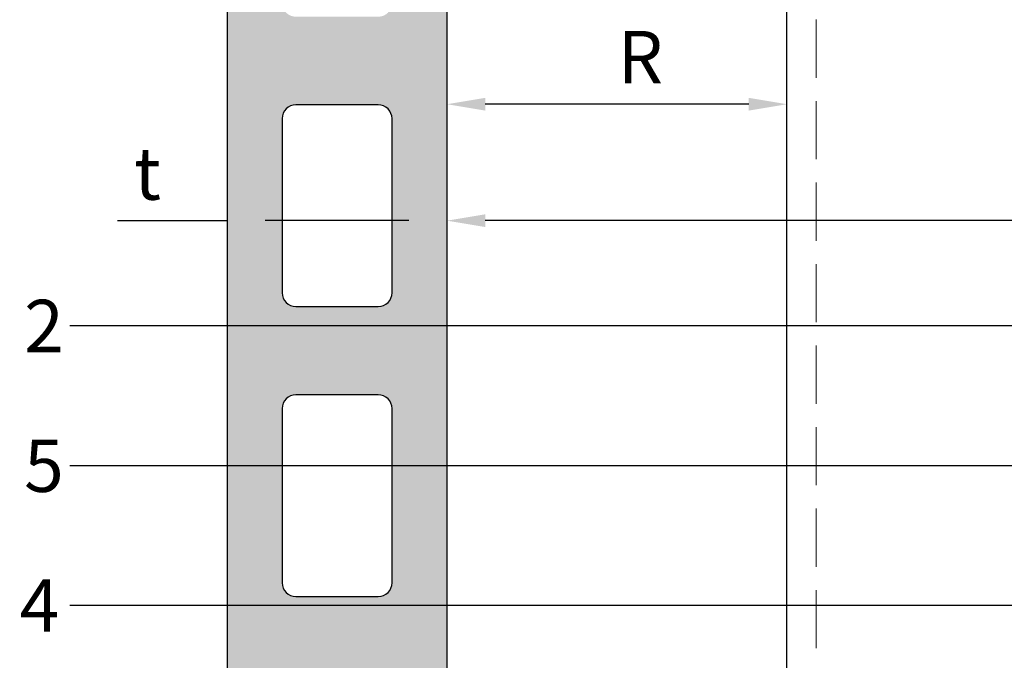
# Model space of a CAD drawing. Units: inches. Extents: x -71 to 927, y -720 to 301.
# Drawn here: x 406 to 410, y 226 to 229 of the extents above; entities that cross this region are included whole.
import ezdxf
from ezdxf import colors
from ezdxf.entities.mleader import LeaderData, LeaderLine
from ezdxf.math import Vec2, Vec3

# ---------------------------------------------------------------- set-up
doc = ezdxf.new("R2010")
doc.units = ezdxf.units.IN
doc.header["$MEASUREMENT"] = 0
doc.header["$PDMODE"] = 3
doc.linetypes.add('DASH', pattern=[0.35, 0.25, -0.1])
doc.layers.get('Defpoints').update_dxf_attribs({"lineweight": 0})
for name, color, linetype, lineweight in [('!74_Alu_Profiles_Layer_1', 250, 'Continuous', 30), ('!74_Panels', 201, 'Continuous', 30), ('!74_Panels_Dimensions', 5, 'Continuous', 25)]:
    doc.layers.add(name, color=color, linetype=linetype, lineweight=lineweight)
doc.styles.add('!74_Dim', font='isocpeur.ttf', dxfattribs={"width": 0.85})
doc.dimstyles.new('!74_6_Typ.joint+System components', dxfattribs={"dimscale": 2, "dimtxt": 0.1125, "dimasz": 0.08199999999999999, "dimexe": 0.03, "dimexo": 0.03, "dimgap": 0.045, "dimtad": 1, "dimdec": 4, "dimrnd": 0.0625, "dimzin": 0, "dimlunit": 4, "dimtxsty": '!74_Dim', "dimcen": 0.13, "dimclrd": 256, "dimclre": 256, "dimclrt": 256, "dimazin": 2, "dimtp": 0.25, "dimtm": 0.25, "dimtfac": 1, "dimtdec": 4, "dimtmove": 1, "dimatfit": 2, "dimfxl": 7, "dimtolj": 1, "dimlwd": -1, "dimlwe": -1, "dimarcsym": 0})

# ---------------------------------------------------------------- blocks, each defined once
blk = doc.blocks.new('Terracotta typ. 1')
at = {"transparency": 33554495}
h = blk.add_hatch(color=256, dxfattribs=at)
h.dxf.hatch_style = 1
edge = h.paths.add_edge_path()
edge.add_line((-0.4085496718126933, 11.37341241469248), (-0.05586749113784928, 11.34157986438606))
edge.add_arc((-0.05741820254269025, 11.28416166184337), 0.0574391390002872, -1.54702902907718, 88.45297097092612, ccw=False)
edge.add_line((0, 11.28261095043736), (0, 0.05905499999992792))
edge.add_arc((-0.05905499999996457, 0.05905499999996455), 0.05905499999996457, 269.99999999996487, 359.99999999996487, ccw=False)
edge.add_line((-0.05905500000000076, -2.775557561562891e-17), (-0.2755899999999656, 4.960476474025199e-13))
edge.add_arc((-0.2771042307693503, 0.07721092240443658), 0.07722576923080972, 179.9999999999616, 271.1235186578141, ccw=False)
edge.add_line((-0.35433000000016, 0.07721092240448836), (-0.3543300000000045, 0.926724077596488))
edge.add_arc((-0.4330700000000384, 0.9251798591479654), 0.07875514085202372, 1.123518658023279, 89.99999999996227)
edge.add_line((-0.4330699999999865, 1.003934999999989), (-0.551179999999988, 1.003934999999912))
edge.add_arc((-0.551179999999997, 0.9251949999999208), 0.07873999999999104, 89.99999999999345, 179.9999999999935)
edge.add_line((-0.629919999999988, 0.9251949999999298), (-0.6299199999999701, 0.7480300000002118))
edge.add_line((-0.6299199999999701, 0.7480300000002118), (-0.9251949999999738, 0.7480299999999276))
edge.add_arc((-0.9251978459361315, 0.7677121538579936), 0.01968215406381976, 179.9999999996555, 270.00828466897684, ccw=False)
edge.add_line((-0.9448799999999513, 0.767712153858112), (-0.9448800000000119, 12.24408423071072))
edge.add_arc((-0.8464550000002623, 12.24406999897167), 0.09842500102866705, 90.00000000000801, 179.9917153306864, ccw=False)
edge.add_line((-0.846455000000276, 12.34249500000034), (-0.7283449999999903, 12.3424950000002))
edge.add_arc((-0.7283449999999861, 12.2440700000002), 0.09842499999999532, 2.1032064978498966e-12, 90.00000000000239, ccw=False)
edge.add_line((-0.6299199999999903, 12.2440700000002), (-0.6299199999999701, 11.87849142857151))
edge.add_arc((-0.4330700000001567, 11.87849142857157), 0.1968499999998133, 180.0000000000181, 196.2602047084814)
edge.add_line((-0.6220459999998147, 11.82337342857106), (-0.5155602540887116, 11.4582794425893))
edge.add_arc((-0.4021746540884432, 11.49135024258963), 0.118110000000351, 196.2602047084306, 266.9059419410443)
edge = h.paths.add_edge_path(flags=16)
edge.add_line((-0.236220000000003, 2.189759399999743), (-0.236220000000003, 1.44172912442768))
edge.add_arc((-0.2954554099912795, 1.441910086406512), 0.0592356864066958, 269.9999999999337, 359.8249640648072, ccw=False)
edge.add_line((-0.295455409991348, 1.382674399999816), (-0.6496050000000082, 1.382674400000026))
edge.add_arc((-0.6496050000000078, 1.441729400000026), 0.0590550000000003, 179.9999999999996, 269.99999999999955, ccw=False)
edge.add_line((-0.7086600000000082, 1.441729400000027), (-0.7086599999997247, 2.189759400000027))
edge.add_arc((-0.6496050000000089, 2.18975940000024), 0.05905499999971586, 89.99999999999932, 180.0000000002064, ccw=False)
edge.add_line((-0.6496050000000082, 2.248814399999955), (-0.2952750000000037, 2.248814399999743))
edge.add_arc((-0.2952750000000037, 2.189759399999743), 0.05905500000000075, 0, 90, ccw=False)
edge = h.paths.add_edge_path(flags=16)
edge.add_line((-0.236220000000003, 3.434638800000114), (-0.236220000000003, 2.686608524427796))
edge.add_arc((-0.2954554099910092, 2.686789486406613), 0.05923568640642547, 269.99999999994725, 359.824964064821, ccw=False)
edge.add_line((-0.2954554099910638, 2.627553800000188), (-0.6496050000000082, 2.627553800000114))
edge.add_arc((-0.6496050000000078, 2.686608800000114), 0.0590550000000003, 179.9999999999996, 269.99999999999955, ccw=False)
edge.add_line((-0.7086600000000082, 2.686608800000114), (-0.7086599999997247, 3.434638800000114))
edge.add_arc((-0.6496049999998668, 3.434638800000185), 0.05905499999985797, 89.99999999986147, 180.0000000000685, ccw=False)
edge.add_line((-0.649604999999724, 3.493693800000043), (-0.2952750000000037, 3.493693799999831))
edge.add_arc((-0.2952749999998616, 3.434638799999972), 0.05905499999985864, 1.3778844731859863e-10, 90.0000000001379, ccw=False)
edge = h.paths.add_edge_path(flags=16)
edge.add_line((-0.2362199999997188, 4.67951820000023), (-0.2362199999997188, 3.931487924427883))
edge.add_arc((-0.2954554099908528, 3.931668886406857), 0.05923568640655379, 269.99999999979593, 359.82496406466976, ccw=False)
edge.add_line((-0.2954554099910638, 3.872433200000303), (-0.649604999999724, 3.872433200000229))
edge.add_arc((-0.6496049999997235, 3.93148820000023), 0.0590550000000003, 179.9999999999996, 269.99999999999955, ccw=False)
edge.add_line((-0.708659999999724, 3.93148820000023), (-0.7086599999997247, 4.67951820000023))
edge.add_arc((-0.6496049999997244, 4.679518200000443), 0.0590550000000003, 89.9999999999996, 180.0000000002068, ccw=False)
edge.add_line((-0.649604999999724, 4.738573200000443), (-0.2952749999997195, 4.738573199999946))
edge.add_arc((-0.2952749999995774, 4.679518200000087), 0.05905499999985864, 1.3778844731859863e-10, 90.0000000001379, ccw=False)
edge = h.paths.add_edge_path(flags=16)
edge.add_line((-0.2362199999997188, 5.924397600000345), (-0.2362199999994345, 5.176367324428282))
edge.add_arc((-0.295455409990711, 5.176548286407115), 0.05923568640669569, 269.99999999993366, 359.82496406480675, ccw=False)
edge.add_line((-0.2954554099907796, 5.117312600000419), (-0.649604999999724, 5.117312600000629))
edge.add_arc((-0.6496049999997235, 5.17636760000063), 0.05905500000000075, 180, 269.99999999999955, ccw=False)
edge.add_line((-0.708659999999724, 5.17636760000063), (-0.7086599999994405, 5.92439760000063))
edge.add_arc((-0.6496049999995823, 5.924397600000701), 0.05905499999985819, 89.99999999986159, 180.0000000000689, ccw=False)
edge.add_line((-0.6496049999994398, 5.983452600000558), (-0.2952749999994353, 5.983452600000318))
edge.add_arc((-0.2952749999995632, 5.924397600000473), 0.05905499999984443, -1.2397549653542228e-10, 89.99999999987591, ccw=False)
edge = h.paths.add_edge_path(flags=16)
edge.add_line((-0.2362199999991503, 7.169277000000717), (-0.2362199999991503, 6.421246724428398))
edge.add_arc((-0.2954554099902985, 6.421427686407359), 0.0592356864065678, 269.9999999998096, 359.8249640646827, ccw=False)
edge.add_line((-0.2954554099904954, 6.362192000000791), (-0.6496049999991556, 6.362192000000716))
edge.add_arc((-0.6496049999991551, 6.421247000000717), 0.05905500000000075, 180, 269.99999999999955, ccw=False)
edge.add_line((-0.7086599999991555, 6.421247000000717), (-0.7086599999991563, 7.169277000000717))
edge.add_arc((-0.6496049999992981, 7.169277000000788), 0.05905499999985819, 89.99999999986159, 180.0000000000689, ccw=False)
edge.add_line((-0.6496049999991556, 7.228332000000646), (-0.2952749999991511, 7.228332000000718))
edge.add_arc((-0.2952749999991511, 7.169277000000717), 0.05905500000000075, 0, 90, ccw=False)
edge = h.paths.add_edge_path(flags=16)
edge.add_line((-0.2362199999991503, 8.414156400000833), (-0.2362199999988661, 7.66612612442877))
edge.add_arc((-0.2954554099901425, 7.666307086407603), 0.05923568640669569, 269.99999999993366, 359.82496406480675, ccw=False)
edge.add_line((-0.2954554099902111, 7.607071400000907), (-0.6496049999991556, 7.607071400001116))
edge.add_arc((-0.6496049999991551, 7.666126400001117), 0.05905500000000075, 180, 269.99999999999955, ccw=False)
edge.add_line((-0.7086599999991555, 7.666126400001117), (-0.7086599999988721, 8.414156400001117))
edge.add_arc((-0.6496049999990143, 8.414156400001186), 0.05905499999985775, 89.99999999986119, 180.0000000000672, ccw=False)
edge.add_line((-0.6496049999988713, 8.473211400001045), (-0.2952749999988669, 8.473211400000833))
edge.add_arc((-0.295274999999009, 8.414156400000975), 0.05905499999985864, -1.3790213415632024e-10, 89.99999999986221, ccw=False)
edge = h.paths.add_edge_path(flags=16)
edge.add_line((-0.2362199999988661, 9.659035800001204), (-0.2362199999985819, 8.911005524428885))
edge.add_arc((-0.29545540998973, 8.911186486407846), 0.0592356864065678, 269.9999999998096, 359.8249640646827, ccw=False)
edge.add_line((-0.2954554099899269, 8.851950800001278), (-0.6496049999988713, 8.851950800001203))
edge.add_arc((-0.6496049999988709, 8.911005800001204), 0.05905500000000075, 180, 269.99999999999955, ccw=False)
edge.add_line((-0.7086599999988713, 8.911005800001204), (-0.7086599999985879, 9.659035800001204))
edge.add_arc((-0.6496049999985738, 9.65903580000143), 0.05905500000001407, 90.0000000000129, 180.0000000002188, ccw=False)
edge.add_line((-0.6496049999985871, 9.718090800001445), (-0.2952749999985826, 9.71809080000092))
edge.add_arc((-0.2952749999985826, 9.659035800001204), 0.05905499999971653, 0, 90, ccw=False)
edge = h.paths.add_edge_path(flags=16)
edge.add_line((-0.2362199999985819, 10.90391520000132), (-0.2362199999985819, 10.15588492442926))
edge.add_arc((-0.2954554099898583, 10.15606588640809), 0.05923568640669569, 269.99999999993366, 359.82496406480675, ccw=False)
edge.add_line((-0.2954554099899269, 10.09683020000139), (-0.6496049999985871, 10.0968302000016))
edge.add_arc((-0.6496049999985867, 10.1558852000016), 0.05905500000000075, 180, 269.99999999999955, ccw=False)
edge.add_line((-0.7086599999985871, 10.1558852000016), (-0.7086599999983036, 10.9039152000016))
edge.add_arc((-0.649604999998588, 10.90391520000182), 0.05905499999971564, 89.99999999999909, 180.0000000002051, ccw=False)
edge.add_line((-0.6496049999985871, 10.96297020000153), (-0.2952749999985826, 10.96297020000132))
edge.add_arc((-0.2952749999985826, 10.90391520000132), 0.05905500000000075, 0, 90, ccw=False)
at = {"color": 0}
for points in [[(-0.4085496718126933, 11.37341241469248), (-0.05586749113784928, 11.34157986438606, -0.4142135623731034), (0, 11.28261095043852), (0, 11.28261095043736), (0, 0.05905499999992836, -0.414213562373095), (-0.05905500000000076, -2.775557561562891e-17), (-0.2755899999999656, 4.960476474025199e-13, -0.4199686670816392), (-0.35433000000016, 0.07721092240448836), (-0.3543300000000045, 0.926724077596488, 0.4084817829881772), (-0.4330699999999865, 1.003934999999989), (-0.551179999999988, 1.003934999999912, 0.414213562373095), (-0.629919999999988, 0.9251949999999298), (-0.6299199999999701, 0.7480300000002118), (-0.9251949999999738, 0.7480299999999276, -0.4142559138310827), (-0.9448799999999513, 0.767712153858112), (-0.9448800000000119, 12.24408423071072, -0.4141712121833687), (-0.846455000000276, 12.34249500000034), (-0.7283449999999903, 12.3424950000002, -0.414213562373095), (-0.6299199999999903, 12.2440700000002), (-0.6299199999999701, 11.87849142857151, 0.07106781186613877), (-0.6220459999998147, 11.82337342857106), (-0.5155602540887116, 11.4582794425893, 0.3183992146536143)], [(-0.2362199999997188, 5.924397600000345), (-0.2362199999997188, 5.924397600000345), (-0.2362199999994345, 5.176367324428282, -0.4133190700445313), (-0.2954554099907796, 5.117312600000419), (-0.649604999999724, 5.117312600000629, -0.414213562373095), (-0.708659999999724, 5.17636760000063), (-0.7086599999994405, 5.92439760000063, -0.4142135623741522), (-0.6496049999994398, 5.983452600000558), (-0.2952749999994353, 5.983452600000318, -0.414213562373095)], [(-0.2362199999997188, 4.67951820000023), (-0.2362199999997188, 4.67951820000023), (-0.2362199999997188, 3.931487924427883, -0.4133190700445313), (-0.2954554099910638, 3.872433200000303), (-0.649604999999724, 3.872433200000229, -0.414213562373095), (-0.708659999999724, 3.93148820000023), (-0.7086599999997247, 4.67951820000023, -0.4142135623741522), (-0.649604999999724, 4.738573200000443), (-0.2952749999997195, 4.738573199999946, -0.414213562373095)]]:
    blk.add_lwpolyline(points, format="xyb", close=True, dxfattribs=at)
blk = doc.blocks.new('*U111')
at = {"linetype": 'DASH', "lineweight": 9}
blk.add_line((-2.875000000005798, 0), (-2.875000000005798, -20.6605527753286), dxfattribs=at)
blk.add_lwpolyline([(0, 0), (-3, 0), (-3, -20.6605527753286), (0, -20.6605527753286)], close=True)
blk = doc.blocks.new('*D117')
at = {"layer": '!74_Panels_Dimensions', "transparency": 16777216}
blk.add_line((408.8650772729006, 228.7363003574253), (407.7324495447197, 228.7363003574253), dxfattribs=at)
for points in [[(407.7324495447197, 228.7636336907586), (407.7324495447197, 228.708967024092), (407.5684495447197, 228.7363003574253)], [(408.8650772729006, 228.7636336907586), (408.8650772729006, 228.708967024092), (409.0290772729006, 228.7363003574253)]]:
    blk.add_solid(points, dxfattribs=at)
at = {"layer": 'Defpoints', "color": 0, "transparency": 16777216}
for p in [(407.5684495447197, 228.7363003574253), (407.5684495447197, 228.7363003574253), (409.0290772729006, 228.7363003574253)]:
    blk.add_point(p, dxfattribs=at)
at = {"layer": '!74_Panels_Dimensions', "transparency": 16777216, "insert": (408.3992099134403, 228.9388003574253), "char_height": 0.225, "attachment_point": 5, "style": '!74_Dim'}
blk.add_mtext('\\A1;R', dxfattribs=at)
blk = doc.blocks.new('*D118')
at = {"layer": '!74_Panels_Dimensions', "transparency": 16777216}
for p, q in [((406.1531045533073, 228.2363003574253), (406.6235695447197, 228.2363003574253)), ((407.4044495447197, 228.2363003574253), (406.7875695447197, 228.2363003574253))]:
    blk.add_line(p, q, dxfattribs=at)
for points in [[(406.7875695447197, 228.2636336907586), (406.7875695447197, 228.208967024092), (406.6235695447197, 228.2363003574253)], [(407.4044495447197, 228.2636336907586), (407.4044495447197, 228.208967024092), (407.5684495447197, 228.2363003574253)]]:
    blk.add_solid(points, dxfattribs=at)
at = {"layer": 'Defpoints', "color": 0, "transparency": 16777216}
for p in [(406.6235695447197, 228.2363003574253), (406.6235695447197, 228.2363003574253), (407.5684495447197, 228.2363003574253)]:
    blk.add_point(p, dxfattribs=at)
at = {"layer": '!74_Panels_Dimensions', "transparency": 16777216, "insert": (406.2813545533073, 228.4388003574253), "char_height": 0.225, "attachment_point": 5, "style": '!74_Dim'}
blk.add_mtext('\\A1;t', dxfattribs=at)
blk = doc.blocks.new('*D119')
at = {"layer": '!74_Panels_Dimensions', "transparency": 16777216}
blk.add_line((413.4596121011467, 228.2363003574253), (407.7324495447197, 228.2363003574253), dxfattribs=at)
for points in [[(407.7324495447197, 228.2636336907586), (407.7324495447197, 228.208967024092), (407.5684495447197, 228.2363003574253)], [(413.4596121011467, 228.2636336907586), (413.4596121011467, 228.208967024092), (413.6236121011467, 228.2363003574253)]]:
    blk.add_solid(points, dxfattribs=at)
at = {"layer": 'Defpoints', "color": 0, "transparency": 16777216}
for p in [(407.5684495447197, 228.2363003574253), (407.5684495447197, 228.2363003574253), (413.6236121011467, 228.2363003574253)]:
    blk.add_point(p, dxfattribs=at)
at = {"layer": '!74_Panels_Dimensions', "transparency": 16777216, "insert": (410.5960308229332, 228.4388003574253), "char_height": 0.225, "attachment_point": 5, "style": '!74_Dim'}
blk.add_mtext('\\A1;D', dxfattribs=at)

msp = doc.modelspace()

# ---------------------------------------------------------------- block references
at = {"layer": '!74_Alu_Profiles_Layer_1', "xscale": -1, "rotation": 180}
msp.add_blockref('*U111', (412.0290772728989, 223.2499191657307), dxfattribs=at)
at = {"layer": '!74_Panels', "xscale": -1}
msp.add_blockref('Terracotta typ. 1', (406.623569544677, 222.7499191657305), dxfattribs=at)

# ---------------------------------------------------------------- dimensions: what is measured, and where the dimension line sits
at = {"layer": '!74_Panels_Dimensions'}
for base, p1, p2, text, picture, middle in [((407.5684495447197, 228.7363003574253), (409.0290772729006, 228.7363003574253), (407.5684495447197, 228.7363003574253), 'R', '*D117', (408.3992099134403, 228.7363003574253)), ((406.6235695447197, 228.2363003574253), (407.5684495447197, 228.2363003574253), (406.6235695447197, 228.2363003574253), 't', '*D118', (406.2813545533073, 228.2040924989489))]:
    dim = msp.add_linear_dim(base=base, p1=p1, p2=p2, angle=180, text=text, dimstyle='!74_6_Typ.joint+System components', dxfattribs=at)
    dim.commit()
    dim.dimension.update_dxf_attribs({"geometry": picture, "text_midpoint": middle, "dimtype": 160})
dim = msp.add_linear_dim(base=(407.5684495447197, 228.2363003574253), p1=(413.6236121011467, 228.2363003574253), p2=(407.5684495447197, 228.2363003574253), angle=180, text='D', dimstyle='!74_6_Typ.joint+System components', dxfattribs=at)
dim.commit()
dim.dimension.update_dxf_attribs({"geometry": '*D119', "text_midpoint": (410.5960308229332, 228.4388003574253)})

# ---------------------------------------------------------------- leaders
ml = msp.add_multileader_mtext('Standard', dxfattribs=at)
ml.set_content('2', color=256, style='!74_Dim')
ml.set_leader_properties(color=256)
ml.build(insert=Vec2(0, 0))
ml.multileader.update_dxf_attribs({"has_text_frame": 1, "text_left_attachment_type": 2, "text_right_attachment_type": 2, "dogleg_length": 0.04927145729786842, "arrow_head_size": 0.25, "scale": 2})
ctx = ml.context
ctx.base_point, ctx.scale, ctx.char_height, ctx.arrow_head_size, ctx.landing_gap_size, ctx.plane_origin = Vec3(405.651433759825, 227.7839706024572), 2, 0.225, 0.25, 0.09999999999999999, Vec3(401.9445171863456, 231.5444647236218)
ctx.left_attachment, ctx.right_attachment = 2, 2
notes = []
notes.append((ctx, [(1, (1, 1, 0), (406.0456016744207, 227.7839706024572), (-1, 0), 0.09854291459573683, [(0, [(413.6236120065206, 227.7839706024571)], 0, [])])]))
ctx.mtext.insert, ctx.mtext.line_spacing_factor, ctx.mtext.flow_direction = Vec3(405.751433759825, 227.8964706024572), 1.071428571428571, 5
ml = msp.add_multileader_mtext('Standard', dxfattribs=at)
ml.set_content('5', color=256, style='!74_Dim')
ml.set_leader_properties(color=256)
ml.build(insert=Vec2(0, 0))
ml.multileader.update_dxf_attribs({"has_text_frame": 1, "text_left_attachment_type": 2, "text_right_attachment_type": 2, "dogleg_length": 0.04927145729786842, "arrow_head_size": 0.25, "scale": 2})
ctx = ml.context
ctx.base_point, ctx.scale, ctx.char_height, ctx.arrow_head_size, ctx.landing_gap_size, ctx.plane_origin = Vec3(405.651433759825, 227.1839706024572), 2, 0.225, 0.25, 0.09999999999999999, Vec3(401.9445171863456, 230.9444647236218)
ctx.left_attachment, ctx.right_attachment = 2, 2
notes.append((ctx, [(1, (1, 1, 0), (406.0456016744207, 227.1839706024572), (-1, 0), 0.09854291459573683, [(0, [(413.561112006772, 227.1839706024891)], 0, [])])]))
ctx.mtext.insert, ctx.mtext.line_spacing_factor, ctx.mtext.flow_direction = Vec3(405.751433759825, 227.2964706024572), 1.071428571428571, 5
ml = msp.add_multileader_mtext('Standard', dxfattribs=at)
ml.set_content('4', color=256, style='!74_Dim')
ml.set_leader_properties(color=256)
ml.build(insert=Vec2(0, 0))
ml.multileader.update_dxf_attribs({"has_text_frame": 1, "text_left_attachment_type": 2, "text_right_attachment_type": 2, "dogleg_length": 0.04927145729786842, "arrow_head_size": 0.25, "scale": 2})
ctx = ml.context
ctx.base_point, ctx.scale, ctx.char_height, ctx.arrow_head_size, ctx.landing_gap_size, ctx.plane_origin = Vec3(405.632308759825, 226.5839706024572), 2, 0.225, 0.25, 0.09999999999999999, Vec3(401.9445171863456, 230.3444647236218)
ctx.left_attachment, ctx.right_attachment = 2, 2
notes.append((ctx, [(1, (1, 1, 0), (406.0456016744207, 226.5839706024572), (-1, 0), 0.09854291459573683, [(0, [(411.6236120065206, 226.5839706024572)], 0, [])])]))
ctx.mtext.insert, ctx.mtext.line_spacing_factor, ctx.mtext.flow_direction = Vec3(405.7323087598249, 226.6964706024572), 1.071428571428571, 5
for ctx, leaders in notes:
    for number, flags, end, landing, length, lines in leaders:
        leader = LeaderData()
        leader.index, (leader.has_last_leader_line, leader.has_dogleg_vector, leader.attachment_direction) = number, flags
        leader.last_leader_point, leader.dogleg_vector, leader.dogleg_length = Vec3(end), Vec3(landing), length
        for number, points, colour, breaks in lines:
            line = LeaderLine()
            line.index, line.vertices, line.color, line.breaks = number, Vec3.list(points), colors.encode_raw_color(colour), breaks
            leader.lines.append(line)
        ctx.leaders.append(leader)

doc.saveas('drawing.dxf')
